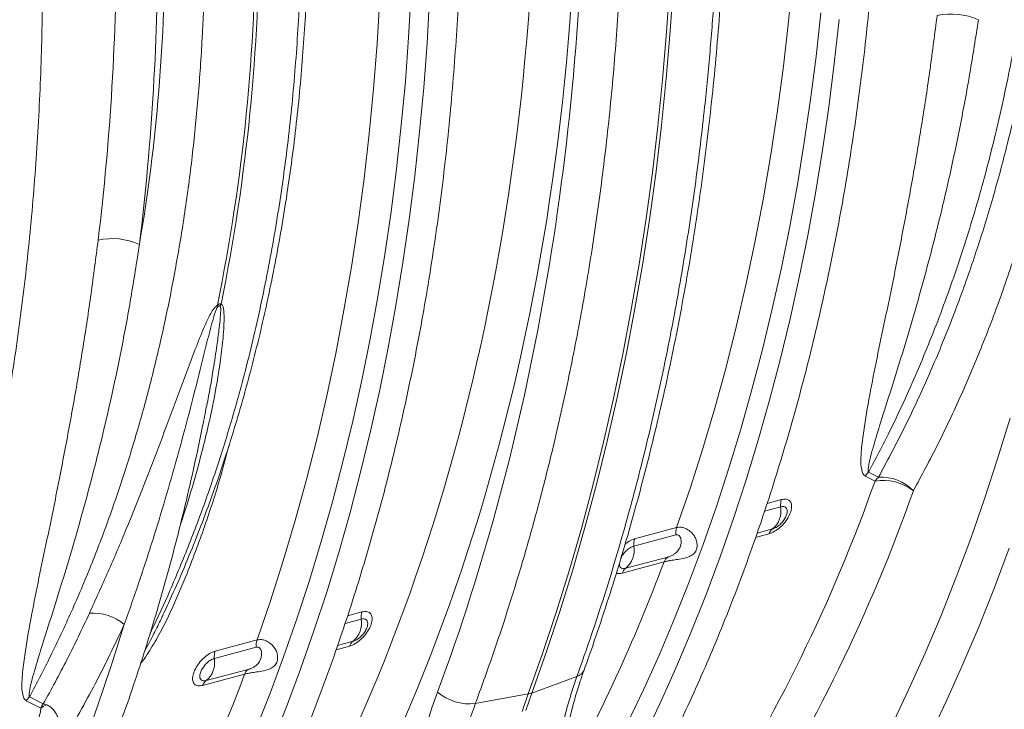
# Model space of a CAD drawing. Units: millimetres. Extents: x -1371 to 9756, y 3708 to 8474.
# Drawn here: x 7858 to 8190, y 4727 to 4960 of the extents above; entities that cross this region are included whole.
import ezdxf

# ---------------------------------------------------------------- set-up
doc = ezdxf.new("R2010")
doc.units = ezdxf.units.MM
doc.linetypes.add('SLD-Solid', pattern=[0])
doc.layers.add('ACO_DRAINAGE', color=7, linetype='SLD-Solid')

# ---------------------------------------------------------------- blocks, each defined once
blk = doc.blocks.new('ACO - 32935 32937 - ISO')
at = {"layer": 'ACO_DRAINAGE', "linetype": 'SLD-Solid', "lineweight": 0}
for p, q in [((1612.37, 757.89), (1613.45, 773.88)), ((1613.6, 758.22), (1614.68, 774.21)), ((1653.52, 761.51), (1654.98, 776.71)), ((1525.42, 756.16), (1526.29, 771.13)), ((1514.76, 754.13), (1515.69, 769.54)), ((1531.62, 754.23), (1532.49, 769.36)), ((1662.76, 749.77), (1664.37, 764.42)), ((1651.79, 746.43), (1653.52, 761.51)), ((1668.91, 747.36), (1670.53, 762.17)), ((1611.03, 742.01), (1612.37, 757.89)), ((1612.26, 742.34), (1613.6, 758.22)), ((1513.56, 738.82), (1514.76, 754.13)), ((1524.31, 741.3), (1525.42, 756.16)), ((1530.49, 739.21), (1531.62, 754.23)), ((1660.91, 735.24), (1662.76, 749.77)), ((1667.03, 732.67), (1668.91, 747.36)), ((1649.81, 731.48), (1651.79, 746.43)), ((1522.95, 726.54), (1524.31, 741.3)), ((1609.44, 726.24), (1611.03, 742.01)), ((1610.67, 726.57), (1612.26, 742.34)), ((1512.1, 723.62), (1513.56, 738.82)), ((1529.11, 724.28), (1530.49, 739.21)), ((1658.81, 720.83), (1660.91, 735.24)), ((1647.55, 716.67), (1649.81, 731.48)), ((1664.91, 718.1), (1667.03, 732.67)), ((1510.37, 708.54), (1512.1, 723.62)), ((1521.34, 711.88), (1522.95, 726.54)), ((1527.49, 709.47), (1529.11, 724.28)), ((1607.58, 710.59), (1609.44, 726.24)), ((1608.81, 710.92), (1610.67, 726.57)), ((1656.47, 706.55), (1658.81, 720.83)), ((1662.55, 703.67), (1664.91, 718.1)), ((1645.04, 702), (1647.55, 716.67)), ((1519.49, 697.35), (1521.34, 711.88)), ((1605.47, 695.06), (1607.58, 710.59)), ((1606.71, 695.39), (1608.81, 710.92)), ((1508.38, 693.59), (1510.37, 708.54)), ((1525.61, 694.78), (1527.49, 709.47)), ((1653.89, 692.41), (1656.47, 706.55)), ((1642.27, 687.49), (1645.04, 702)), ((1659.94, 689.38), (1662.55, 703.67)), ((1517.39, 682.94), (1519.49, 697.35)), ((1523.49, 680.21), (1525.61, 694.78)), ((1603.11, 679.67), (1605.47, 695.06)), ((1604.34, 680), (1606.71, 695.39)), ((1506.13, 678.78), (1508.38, 693.59)), ((1651.06, 678.42), (1653.89, 692.41)), ((1639.24, 673.14), (1642.27, 687.49)), ((1657.08, 675.23), (1659.94, 689.38)), ((1515.05, 668.66), (1517.39, 682.94)), ((1503.62, 664.12), (1506.13, 678.78)), ((1521.13, 665.78), (1523.49, 680.21)), ((1600.49, 664.42), (1603.11, 679.67)), ((1601.72, 664.75), (1604.34, 680)), ((1648, 664.58), (1651.06, 678.42)), ((1653.99, 661.24), (1657.08, 675.23)), ((1635.96, 658.95), (1639.24, 673.14)), ((1512.47, 654.52), (1515.05, 668.66)), ((1500.85, 649.6), (1503.62, 664.12)), ((1518.52, 651.49), (1521.13, 665.78)), ((1597.62, 649.32), (1600.49, 664.42)), ((1598.85, 649.65), (1601.72, 664.75)), ((1644.7, 650.9), (1648, 664.58)), ((1650.65, 647.42), (1653.99, 661.24)), ((1632.42, 644.94), (1635.96, 658.95)), ((1509.64, 640.53), (1512.47, 654.52)), ((1515.66, 637.34), (1518.52, 651.49)), ((1641.16, 637.39), (1644.7, 650.9)), ((1497.82, 635.25), (1500.85, 649.6)), ((1594.5, 634.37), (1597.62, 649.32)), ((1595.73, 634.7), (1598.85, 649.65)), ((1647.07, 633.76), (1650.65, 647.42)), ((1628.62, 631.12), (1632.42, 644.94)), ((1506.58, 626.69), (1509.64, 640.53)), ((1512.57, 623.36), (1515.66, 637.34)), ((1637.39, 624.06), (1641.16, 637.39)), ((1494.54, 621.06), (1497.82, 635.25)), ((1591.12, 619.59), (1594.5, 634.37)), ((1592.36, 619.92), (1595.73, 634.7)), ((1457.35, 631.99), (1457.28, 631.67)), ((1624.58, 617.48), (1628.62, 631.12)), ((1643.26, 620.27), (1647.07, 633.76)), ((1728.15, 627.72), (1723.98, 614.01)), ((1503.28, 613.02), (1506.58, 626.69)), ((1633.38, 610.9), (1637.39, 624.06)), ((1491, 607.05), (1494.54, 621.06)), ((1509.23, 609.53), (1512.57, 623.36)), ((1587.5, 604.98), (1591.12, 619.59)), ((1588.74, 605.31), (1592.36, 619.92)), ((1620.29, 604.04), (1624.58, 617.48)), ((1639.21, 606.97), (1643.26, 620.27)), ((1499.74, 599.5), (1503.28, 613.02)), ((1629.15, 597.92), (1633.38, 610.9)), ((1723.98, 614.01), (1719.57, 600.49)), ((1505.65, 595.87), (1509.23, 609.53)), ((1679.32, 608.21), (1682.65, 606.51)), ((1683.79, 607.79), (1680.45, 609.48)), ((1487.2, 593.23), (1491, 607.05)), ((1583.64, 590.54), (1587.5, 604.98)), ((1584.87, 590.87), (1588.74, 605.31)), ((1634.93, 593.86), (1639.21, 606.97)), ((1615.75, 590.81), (1620.29, 604.04)), ((1495.97, 586.17), (1499.74, 599.5)), ((1624.69, 585.15), (1629.15, 597.92)), ((1645.4, 596.38), (1650.84, 597.83)), ((1651.11, 600.28), (1646.26, 598.98)), ((1719.57, 600.49), (1714.92, 587.18)), ((1501.84, 582.39), (1505.65, 595.87)), ((1483.16, 579.59), (1487.2, 593.23)), ((1580.76, 576.62), (1584.87, 590.87)), ((1630.42, 580.94), (1634.93, 593.86)), ((1579.52, 576.29), (1583.64, 590.54)), ((1601.34, 584.57), (1615.47, 588.36)), ((1615.75, 590.81), (1601.61, 587.02)), ((1642.39, 587.54), (1646.89, 588.74)), ((1648.1, 590.36), (1642.89, 588.97)), ((1491.96, 573.01), (1495.97, 586.17)), ((1619.99, 572.57), (1624.69, 585.15)), ((1714.92, 587.18), (1710.03, 574.07)), ((1497.79, 569.08), (1501.84, 582.39)), ((1612.74, 580.89), (1598.61, 577.1)), ((1625.68, 568.22), (1630.42, 580.94)), ((1722.9, 570.62), (1727.85, 583.89)), ((1478.87, 566.15), (1483.16, 579.59)), ((1597.39, 575.48), (1611.53, 579.27)), ((1575.17, 562.23), (1579.52, 576.29)), ((1576.4, 562.56), (1580.76, 576.62)), ((1487.73, 560.04), (1491.96, 573.01)), ((1615.08, 560.19), (1619.99, 572.57)), ((1710.03, 574.07), (1704.91, 561.17)), ((1493.51, 555.97), (1497.79, 569.08)), ((1620.71, 555.72), (1625.68, 568.22)), ((1717.72, 557.56), (1722.9, 570.62)), ((1474.33, 552.92), (1478.87, 566.15)), ((1509.69, 562.4), (1504.84, 561.1)), ((1570.57, 548.36), (1575.17, 562.23)), ((1571.8, 548.69), (1576.4, 562.56)), ((1704.91, 561.17), (1699.56, 548.5)), ((1425.19, 544.24), (1429.55, 558.13)), ((1483.26, 547.26), (1487.73, 560.04)), ((1503.98, 558.49), (1509.41, 559.95)), ((1609.94, 548.03), (1615.08, 560.19)), ((1489, 543.05), (1493.51, 555.97)), ((1615.52, 543.42), (1620.71, 555.72)), ((1712.3, 544.74), (1717.72, 557.56)), ((1474.33, 552.92), (1460.19, 549.13)), ((1506.68, 552.47), (1501.47, 551.08)), ((1459.92, 546.68), (1474.05, 550.47)), ((1500.97, 549.65), (1505.47, 550.86)), ((1565.74, 534.7), (1570.57, 548.36)), ((1566.97, 535.03), (1571.8, 548.69)), ((1604.59, 536.08), (1609.94, 548.03)), ((1699.56, 548.5), (1693.98, 536.05)), ((1478.57, 534.68), (1483.26, 547.26)), ((1706.65, 532.13), (1712.3, 544.74)), ((1420.58, 530.57), (1425.19, 544.24)), ((1455.97, 537.59), (1470.11, 541.38)), ((1471.32, 543), (1457.18, 539.21)), ((1484.26, 530.34), (1489, 543.05)), ((1610.1, 531.34), (1615.52, 543.42)), ((1566.97, 535.03), (1582.17, 540.62)), ((1473.66, 522.3), (1478.57, 534.68)), ((1547.9, 531.44), (1565.74, 534.7)), ((1565.74, 534.7), (1563.73, 528.79)), ((1566.97, 535.03), (1564.96, 529.12)), ((1599.01, 524.36), (1604.59, 536.08)), ((1693.98, 536.05), (1688.17, 523.84)), ((1396.48, 532.43), (1401.38, 529.95)), ((1402.25, 531.36), (1397.61, 533.7)), ((1604.47, 519.49), (1610.1, 531.34)), ((1700.77, 519.77), (1706.65, 532.13)), ((1415.71, 517.11), (1420.58, 530.57)), ((1479.29, 517.83), (1484.26, 530.34))]:
    blk.add_line(p, q, dxfattribs=at)
for centre, radius, start, end in [((836.4, 793.27), 637.4, 348.46868, 0.18671), ((837.63, 793.6), 637.4, 348.46868, 0.18671), ((1708.26, 740.94), 23.12, 66.4419, 101.7066), ((1425.42, 665.17), 23.12, 66.442, 101.7069), ((1472.47, 666.58), 11.56, 183.6188, 186.5644), ((1472.85, 661.89), 11.51, 158.1218, 161.6825), ((1688.35, 601.3), 11.38, 133.9784, 142.5597), ((1691.63, 599.61), 11.33, 133.8084, 142.4816), ((1684.86, 593.02), 14.81, 43.6119, 94.1434), ((1149.7, 795.27), 565.38, 327.443, 340.4972), ((1685.43, 590.34), 16.41, 51.7799, 99.7698), ((1155.75, 794.43), 572.69, 327.443, 340.4972), ((1642.95, 596.48), 8, 310.0872, 9.7245), ((1656.67, 598.42), 5.87, 161.4453, 185.6995), ((1621.31, 588.94), 5.87, 161.4453, 185.6995), ((1650, 587.68), 3.29, 125.2675, 161.0794), ((1593.45, 583.22), 8, 310.0872, 9.7245), ((1607.18, 585.16), 5.87, 161.4453, 185.6995), ((1614.64, 578.2), 3.29, 125.2675, 161.0794), ((1067.21, 783.2), 581.26, 331.07408, 339.4614), ((1600.5, 574.42), 3.29, 125.2675, 161.0794), ((1419.15, 546.11), 15.89, 49.1227, 94.774), ((1515.25, 560.53), 5.87, 161.4453, 185.6995), ((1501.53, 558.59), 8, 310.0872, 9.7245), ((1479.89, 551.05), 5.87, 161.4453, 185.6995), ((1508.58, 549.79), 3.29, 125.2675, 161.0794), ((1465.75, 547.27), 5.87, 161.4453, 185.6995), ((1452.03, 545.33), 8, 310.0872, 9.7245), ((944.42, 737.08), 560.94, 327.4128, 339.5815), ((1473.22, 540.32), 3.29, 125.2675, 161.0794), ((1581.18, 544.12), 3.64, 285.8292, 337.8672), ((1459.08, 536.53), 3.29, 125.2675, 161.0794), ((1546.09, 548.24), 16.89, 229.657, 276.1507), ((1564.43, 542.05), 7.46, 280.093, 289.9029), ((1405.51, 525.52), 11.38, 133.9783, 142.5597), ((1406.7, 522.57), 9.1, 111.2844, 125.8331)]:
    blk.add_arc(centre, radius, start, end, dxfattribs=at)
for centre, major_axis, ratio, start_param, end_param in [((1060.31, 961.5), (-188.93, 680.27), 0.693287, 3.687875, 4.331376), ((1067.25, 963.43), (-191.51, 689.93), 0.69312, 3.687967, 4.331468), ((1030.38, 972.97), (-206.11, 742.53), 0.69312, 3.905136, 4.317124), ((918.89, 923.61), (-188.93, 680.27), 0.693287, 4.174853, 4.331376), ((925.83, 925.54), (-191.51, 689.93), 0.69312, 4.174946, 4.331468), ((1069.43, 888.39), (-139.03, 500.84), 0.69312, 4.115046, 4.331467), ((1641.18, 443.44), (-43.29, 155.96), 0.69312, 0.763544, 2.025278)]:
    blk.add_ellipse(centre, major_axis=major_axis, ratio=ratio, start_param=start_param, end_param=end_param, dxfattribs=at)
for points, knots in [([(1680.45, 609.48), (1682.85, 614.05), (1688.63, 625.06), (1696.99, 643.34), (1705.43, 664.35), (1712.97, 686.13), (1719.61, 708.63), (1725.32, 731.79), (1729.74, 753.7), (1733.07, 774.18), (1735.53, 793.08), (1737.43, 812.24), (1738.71, 831.02), (1739.46, 849.37), (1739.56, 861.32), (1739.6, 867.29)], [0, 0, 0, 0, 0.063572, 0.153039, 0.242563, 0.33203, 0.421497, 0.511021, 0.600488, 0.669188, 0.73794, 0.806691, 0.875391, 0.937696, 1, 1, 1, 1]), ([(1744.83, 868.47), (1744.77, 861.65), (1744.65, 848.02), (1743.69, 827.8), (1742.15, 807.7), (1739.96, 787.76), (1737.14, 768.02), (1733.7, 748.64), (1729.64, 729.64), (1724.99, 711.05), (1719.73, 692.88), (1713.84, 675.01), (1707.29, 657.46), (1700.06, 640.3), (1692.29, 623.66), (1686.62, 613.08), (1683.79, 607.79)], [0, 0, 0, 0, 0.0701989, 0.1404261, 0.210625, 0.2818684, 0.3531414, 0.4243848, 0.4953268, 0.5663272, 0.6373277, 0.7082697, 0.7811705, 0.8541348, 0.9270991, 1, 1, 1, 1]), ([(1695.58, 603.23), (1698.39, 608.47), (1704, 618.94), (1711.72, 635.39), (1718.91, 652.34), (1725.58, 669.98), (1731.69, 688.29), (1737.22, 707.26), (1742.12, 726.67), (1746.31, 746.26), (1749.81, 765.97), (1752.65, 785.76), (1754.89, 805.93), (1756.49, 826.48), (1757.5, 847.35), (1757.62, 861.43), (1757.68, 868.47)], [0, 0, 0, 0, 0.070941, 0.141941, 0.212941, 0.283882, 0.356783, 0.429748, 0.502713, 0.575614, 0.645813, 0.71604, 0.786239, 0.857483, 0.928756, 1, 1, 1, 1]), ([(1582.07, 462.25), (1583.2, 464.01), (1586.47, 469.12), (1591.74, 477.75), (1597.83, 488.2), (1603.72, 498.87), (1609.42, 509.75), (1614.93, 520.85), (1620.25, 532.15), (1625.37, 543.65), (1630.29, 555.34), (1635.01, 567.22), (1639.53, 579.29), (1643.84, 591.54), (1647.95, 603.96), (1651.84, 616.54), (1655.53, 629.29), (1659, 642.2), (1662.26, 655.26), (1665.31, 668.47), (1668.13, 681.81), (1670.75, 695.29), (1673.14, 708.9), (1675.31, 722.63), (1677.27, 736.48), (1679, 750.43), (1680.51, 764.49), (1681.8, 778.65), (1682.86, 792.9), (1683.7, 807.24), (1684.32, 821.66), (1684.71, 836.15), (1684.84, 847.09), (1684.85, 853.19), (1684.85, 854.43)], [0, 0, 0, 0, 0.017145, 0.049609, 0.082076, 0.114547, 0.147021, 0.179498, 0.211977, 0.244459, 0.276943, 0.309428, 0.341915, 0.374404, 0.406893, 0.439383, 0.471874, 0.504366, 0.536857, 0.569349, 0.601841, 0.634333, 0.666825, 0.699317, 0.731808, 0.764299, 0.796789, 0.829279, 0.861769, 0.894258, 0.926747, 0.959235, 0.991723, 1, 1, 1, 1]), ([(1630.67, 827.33), (1630.57, 820.94), (1630.36, 808.15), (1629.61, 789.11), (1628.52, 770.18), (1627.07, 751.37), (1625.05, 730.45), (1622.29, 707.53), (1618.6, 682.68), (1614.25, 658.16), (1609.22, 633.89), (1603.51, 609.94), (1597.09, 586.33), (1590.04, 563.14), (1584.8, 548.13), (1582.17, 540.62)], [0, 0, 0, 0, 0.062208, 0.124417, 0.186666, 0.249039, 0.311453, 0.396389, 0.481429, 0.566785, 0.652247, 0.738906, 0.825677, 0.912782, 1, 1, 1, 1]), ([(1584.55, 542.75), (1585.34, 544.97), (1587.63, 551.39), (1591.27, 562.15), (1595.39, 575.08), (1599.3, 588.19), (1603, 601.45), (1606.5, 614.87), (1609.78, 628.44), (1612.85, 642.16), (1615.71, 656.01), (1618.36, 670), (1620.78, 684.12), (1623, 698.36), (1624.99, 712.72), (1626.77, 727.19), (1628.33, 741.76), (1629.67, 756.43), (1630.79, 771.2), (1631.69, 786.05), (1632.36, 800.99), (1632.82, 815.33), (1632.94, 824.73), (1632.99, 829.1)], [0, 0, 0, 0, 0.025881, 0.074911, 0.123941, 0.172973, 0.222005, 0.271038, 0.320071, 0.369103, 0.418136, 0.467168, 0.516199, 0.565229, 0.614258, 0.663286, 0.712313, 0.761338, 0.810363, 0.859386, 0.908407, 0.957428, 1, 1, 1, 1]), ([(1547.9, 531.44), (1549.85, 536.8), (1553.75, 547.53), (1559.18, 563.98), (1564.29, 580.7), (1569.05, 597.7), (1573.99, 617.04), (1578.95, 638.82), (1583.74, 663.16), (1587.86, 687.93), (1591.32, 713.23), (1594.11, 738.98), (1596.18, 765.21), (1597.59, 791.74), (1597.93, 809.65), (1598.09, 818.61)], [0, 0, 0, 0, 0.062208, 0.124417, 0.186666, 0.249039, 0.311453, 0.396441, 0.481429, 0.566838, 0.652246, 0.738961, 0.825677, 0.912838, 1, 1, 1, 1]), ([(1440.65, 424.36), (1441.78, 426.13), (1445.05, 431.24), (1450.32, 439.86), (1456.4, 450.31), (1462.3, 460.98), (1468, 471.87), (1473.51, 482.96), (1478.83, 494.26), (1483.95, 505.76), (1488.87, 517.45), (1493.59, 529.33), (1498.11, 541.4), (1502.42, 553.65), (1506.53, 566.07), (1510.42, 578.66), (1514.11, 591.41), (1517.58, 604.31), (1520.84, 617.37), (1523.88, 630.58), (1526.71, 643.92), (1529.32, 657.4), (1531.72, 671.01), (1533.89, 684.74), (1535.84, 698.59), (1537.58, 712.55), (1539.09, 726.61), (1540.37, 740.76), (1541.44, 755.02), (1542.28, 769.35), (1542.9, 783.77), (1543.29, 798.26), (1543.42, 809.2), (1543.43, 815.3), (1543.43, 816.54)], [0, 0, 0, 0, 0.017145, 0.049609, 0.082076, 0.114547, 0.147021, 0.179498, 0.211977, 0.244459, 0.276943, 0.309428, 0.341915, 0.374404, 0.406893, 0.439383, 0.471874, 0.504366, 0.536857, 0.569349, 0.601841, 0.634333, 0.666825, 0.699317, 0.731808, 0.764299, 0.796789, 0.829279, 0.861769, 0.894258, 0.926747, 0.959235, 0.991723, 1, 1, 1, 1]), ([(1489.33, 800.24), (1489.28, 793.83), (1489.16, 778.85), (1488.04, 755.57), (1485.94, 730.52), (1482.9, 705.91), (1478.94, 681.81), (1474.06, 658.26), (1468.73, 637.11), (1463.18, 618.25), (1457.62, 601.54), (1451.57, 585.26), (1445.24, 570.14), (1440.76, 560.08), (1438.39, 555.38), (1438.22, 555.03)], [0, 0, 0, 0, 0.070834, 0.165594, 0.260414, 0.355175, 0.449935, 0.544755, 0.639515, 0.71228, 0.785099, 0.857918, 0.930682, 0.994925, 1, 1, 1, 1]), ([(1442.7, 561.59), (1443.65, 563.61), (1446.1, 568.84), (1449.84, 577.5), (1453.94, 587.56), (1457.83, 597.81), (1461.53, 608.24), (1465.01, 618.84), (1468.29, 629.62), (1471.36, 640.56), (1474.22, 651.65), (1476.87, 662.89), (1479.3, 674.27), (1481.52, 685.79), (1483.53, 697.44), (1485.31, 709.2), (1486.88, 721.08), (1488.23, 733.07), (1489.36, 745.16), (1490.26, 757.34), (1490.95, 769.61), (1491.42, 781.95), (1491.64, 792.75), (1491.66, 799.43), (1491.67, 801.96)], [0, 0, 0, 0, 0.029544, 0.076616, 0.123695, 0.17078, 0.217869, 0.264962, 0.312058, 0.359156, 0.406255, 0.453354, 0.500453, 0.547551, 0.594649, 0.641745, 0.688839, 0.735931, 0.783022, 0.83011, 0.877196, 0.92428, 0.971361, 1, 1, 1, 1]), ([(1397.61, 533.7), (1400.01, 538.28), (1404.94, 547.66), (1411.82, 562.45), (1418.39, 577.96), (1424.47, 593.96), (1430.05, 610.37), (1435.11, 627.17), (1439.65, 644.33), (1443.69, 661.88), (1447.21, 679.91), (1450.22, 698.35), (1452.68, 717.22), (1454.58, 736.4), (1455.86, 755.22), (1456.62, 773.59), (1456.71, 785.54), (1456.76, 791.52)], [0, 0, 0, 0, 0.0635703, 0.1304929, 0.1974155, 0.2647244, 0.3320332, 0.3989558, 0.4658785, 0.5331873, 0.6004962, 0.6690127, 0.7375291, 0.8064603, 0.8753915, 0.9376572, 1, 1, 1, 1]), ([(1299.22, 386.47), (1300.35, 388.24), (1303.63, 393.35), (1308.9, 401.97), (1314.98, 412.42), (1320.88, 423.09), (1326.58, 433.98), (1332.09, 445.07), (1337.41, 456.37), (1342.53, 467.87), (1347.45, 479.56), (1352.17, 491.45), (1356.69, 503.51), (1361, 515.76), (1365.1, 528.18), (1369, 540.77), (1372.68, 553.52), (1376.16, 566.43), (1379.42, 579.49), (1382.46, 592.69), (1385.29, 606.04), (1387.9, 619.52), (1390.3, 633.12), (1392.47, 646.85), (1394.42, 660.7), (1396.15, 674.66), (1397.67, 688.72), (1398.95, 702.88), (1400.02, 717.13), (1400.86, 731.46), (1401.48, 745.88), (1401.87, 760.37), (1402, 771.31), (1402.01, 777.42), (1402.01, 778.66)], [0, 0, 0, 0, 0.017145, 0.049609, 0.082076, 0.114547, 0.147021, 0.179498, 0.211977, 0.244459, 0.276943, 0.309428, 0.341915, 0.374404, 0.406893, 0.439383, 0.471874, 0.504366, 0.536857, 0.569349, 0.601841, 0.634333, 0.666825, 0.699317, 0.731808, 0.764299, 0.796789, 0.829279, 0.861769, 0.894258, 0.926747, 0.959235, 0.991723, 1, 1, 1, 1]), ([(1703.57, 763.58), (1702.8, 757.53), (1701.26, 745.43), (1698.52, 727.38), (1695.49, 709.39), (1692.18, 691.51), (1689.02, 675.37), (1686, 660.89), (1683.27, 648.02), (1680.79, 635.5), (1679.01, 625.18), (1678.13, 618.25), (1677.86, 614.44), (1677.85, 611.93), (1678.18, 609.9), (1678.69, 608.63), (1679.2, 608.29), (1679.32, 608.21)], [0, 0, 0, 0, 0.106509, 0.213018, 0.322693, 0.432393, 0.54206, 0.625441, 0.708906, 0.792266, 0.875504, 0.922066, 0.941728, 0.961391, 0.98092, 0.995397, 1, 1, 1, 1]), ([(1680.45, 609.48), (1680.42, 609.58), (1680.27, 610.04), (1680.45, 611.75), (1681.08, 614.61), (1682.48, 619.63), (1684.84, 627.28), (1688.15, 637.69), (1691.87, 649.57), (1695.5, 661.72), (1699.02, 674.15), (1702.39, 686.83), (1705.59, 699.77), (1708.58, 712.91), (1711.65, 727.64), (1714.71, 744.01), (1716.57, 756.09), (1717.5, 762.14)], [0, 0, 0, 0, 0.00323, 0.015038, 0.042394, 0.070023, 0.126961, 0.208249, 0.289548, 0.371163, 0.452779, 0.53513, 0.617481, 0.700047, 0.782613, 0.891247, 1, 1, 1, 1]), ([(1420.73, 687.81), (1419.96, 681.76), (1418.42, 669.66), (1415.68, 651.61), (1412.65, 633.62), (1409.34, 615.74), (1406.18, 599.6), (1403.16, 585.12), (1400.43, 572.25), (1397.95, 559.73), (1396.17, 549.41), (1395.29, 542.48), (1395.02, 538.66), (1395.01, 536.16), (1395.33, 534.12), (1395.85, 532.86), (1396.36, 532.52), (1396.48, 532.43)], [0, 0, 0, 0, 0.106505, 0.21301, 0.322677, 0.432369, 0.542027, 0.625402, 0.708861, 0.792214, 0.875445, 0.922031, 0.9417, 0.961369, 0.980906, 0.995388, 1, 1, 1, 1]), ([(1397.61, 533.7), (1397.58, 533.8), (1397.43, 534.26), (1397.61, 535.98), (1398.24, 538.84), (1399.64, 543.86), (1402, 551.51), (1405.31, 561.92), (1409.03, 573.81), (1412.66, 585.95), (1416.18, 598.38), (1419.55, 611.06), (1422.75, 624), (1425.74, 637.14), (1428.81, 651.87), (1431.87, 668.24), (1433.73, 680.32), (1434.66, 686.36)], [0, 0, 0, 0, 0.003237, 0.01505, 0.042418, 0.070058, 0.127018, 0.2083, 0.289593, 0.371202, 0.452812, 0.535157, 0.617501, 0.700061, 0.782621, 0.891251, 1, 1, 1, 1]), ([(1460.94, 665.85), (1460.78, 665.75), (1460.37, 665.48), (1459.58, 664.48), (1458.66, 663), (1456.85, 659.31), (1454.5, 653.76), (1450.88, 643.98), (1446.36, 631.93), (1441.06, 617.76), (1435.73, 603.89), (1430.11, 589.92), (1424.13, 575.88), (1419.93, 566.59), (1417.82, 561.95)], [0, 0, 0, 0, 0.004775, 0.012719, 0.029593, 0.046581, 0.113051, 0.179668, 0.312277, 0.445, 0.577771, 0.710444, 0.855223, 1, 1, 1, 1]), ([(1429.55, 558.13), (1431.29, 563.07), (1434.77, 572.97), (1439.54, 587.74), (1443.95, 602.28), (1448.01, 616.6), (1451.88, 631.15), (1454.97, 643.42), (1457.41, 653.31), (1458.99, 659.41), (1460.09, 663.34), (1460.7, 664.83), (1460.89, 665.15), (1460.97, 665.24), (1460.99, 665.26)], [0, 0, 0, 0, 0.1467395, 0.2936014, 0.4270052, 0.5605013, 0.6942812, 0.8281626, 0.8938996, 0.9596842, 0.9910298, 0.9972182, 0.9993335, 1, 1, 1, 1]), ([(1448.45, 591.87), (1448.46, 591.89), (1449.97, 596.07), (1452.55, 604.61), (1456.53, 618.91), (1459.65, 632.93), (1461.74, 645.19), (1462.74, 653.19), (1463.15, 658.34), (1463.23, 661.61), (1463.15, 663.67), (1462.95, 665.05), (1462.69, 665.87), (1462.34, 666.16), (1462.2, 666.18), (1462.17, 666.18)], [0, 0, 0, 0, 0.00091, 0.172714, 0.344518, 0.573945, 0.724823, 0.823244, 0.887244, 0.928857, 0.955987, 0.973794, 0.99179, 0.998151, 1, 1, 1, 1]), ([(1461.92, 665.51), (1461.93, 665.5), (1461.99, 665.43), (1462.07, 664.96), (1462.07, 664.06), (1461.99, 662.54), (1461.8, 660.32), (1461.41, 656.81), (1460.68, 651.34), (1459.34, 642.88), (1458.22, 636.08), (1457.35, 632.02), (1457.35, 631.99)], [0, 0, 0, 0, 0.002213, 0.011958, 0.048044, 0.08749, 0.149774, 0.24728, 0.399092, 0.634371, 0.996955, 1, 1, 1, 1]), ([(1462.17, 666.18), (1462.07, 666.22), (1461.93, 666.28), (1461.62, 666.25), (1461.3, 666.11), (1461.05, 665.93), (1460.94, 665.85)], [0, 0, 0, 0, 0.302857, 0.460421, 0.761603, 1, 1, 1, 1]), ([(1460.99, 665.26), (1461.07, 665.34), (1461.24, 665.49), (1461.44, 665.59), (1461.63, 665.63), (1461.78, 665.62), (1461.88, 665.54), (1461.92, 665.51)], [0, 0, 0, 0, 0.248428, 0.499521, 0.53848, 0.794054, 1, 1, 1, 1]), ([(1369.93, 405.42), (1371.07, 407.18), (1374.34, 412.29), (1379.61, 420.92), (1385.69, 431.37), (1391.59, 442.04), (1397.29, 452.92), (1402.8, 464.02), (1408.12, 475.31), (1413.24, 486.81), (1418.16, 498.51), (1422.88, 510.39), (1427.4, 522.46), (1431.71, 534.7), (1435.81, 547.12), (1439.71, 559.71), (1443.4, 572.46), (1446.87, 585.37), (1450.13, 598.43), (1453.17, 611.64), (1455.55, 622.72), (1456.83, 629.44), (1457.26, 631.67)], [0, 0, 0, 0, 0.027747, 0.080285, 0.132828, 0.185377, 0.237931, 0.29049, 0.343053, 0.39562, 0.448191, 0.500764, 0.553339, 0.605917, 0.658496, 0.711077, 0.763658, 0.816241, 0.868824, 0.921407, 0.973991, 1, 1, 1, 1]), ([(1435.07, 545), (1435.46, 545.49), (1436.57, 546.87), (1438.78, 550.38), (1441.75, 555.44), (1444.88, 561.71), (1447.69, 568.01), (1451.75, 577.81), (1456.75, 591.21), (1461.52, 605.91), (1463.94, 615.04), (1464.83, 618.41)], [0, 0, 0, 0, 0.021901, 0.061617, 0.147858, 0.234344, 0.321085, 0.407674, 0.636678, 0.86593, 1, 1, 1, 1]), ([(1646.89, 588.74), (1647.06, 588.8), (1647.81, 589.02), (1649.26, 589.78), (1651.12, 591.28), (1652.75, 593.17), (1653.94, 595.21), (1654.57, 597.16), (1654.56, 598.81), (1653.93, 599.96), (1652.76, 600.55), (1651.66, 600.37), (1651.11, 600.28)], [0, 0, 0, 0, 0.031887, 0.139143, 0.247107, 0.355516, 0.463909, 0.571843, 0.67908, 0.785678, 0.892753, 1, 1, 1, 1]), ([(1650.84, 597.83), (1651.19, 597.89), (1651.9, 598.01), (1652.65, 597.62), (1653.05, 596.87), (1653.05, 595.8), (1652.65, 594.54), (1651.88, 593.22), (1650.83, 592), (1649.63, 591.03), (1648.7, 590.54), (1648.21, 590.4), (1648.1, 590.36)], [0, 0, 0, 0, 0.1068892, 0.2137639, 0.3204039, 0.4279069, 0.5362185, 0.6449341, 0.7534638, 0.8612946, 0.9682257, 1, 1, 1, 1]), ([(1611.53, 579.27), (1611.89, 579.36), (1612.57, 579.53), (1613.94, 579.78), (1615.74, 580.05), (1617.97, 580.4), (1619.74, 580.89), (1621.09, 581.59), (1622.07, 582.47), (1622.57, 583.65), (1622.74, 585.06), (1622.52, 586.47), (1621.75, 588.05), (1620.67, 589.38), (1619.3, 590.35), (1617.89, 590.86), (1616.73, 591), (1616.06, 590.87), (1615.75, 590.81)], [0, 0, 0, 0, 0.053044, 0.102395, 0.170286, 0.259759, 0.349729, 0.387539, 0.45685, 0.5265, 0.551908, 0.636077, 0.693032, 0.758347, 0.838146, 0.896669, 0.953146, 1, 1, 1, 1]), ([(1615.47, 588.36), (1615.59, 588.38), (1615.84, 588.43), (1616.22, 588.35), (1616.66, 588.1), (1617.03, 587.62), (1617.36, 586.61), (1617.24, 584.92), (1616.49, 583.21), (1615.32, 582.05), (1614.31, 581.47), (1613.64, 581.18), (1613.13, 581), (1612.87, 580.93), (1612.74, 580.89)], [0, 0, 0, 0, 0.037315, 0.082599, 0.13056, 0.200036, 0.263379, 0.429939, 0.647111, 0.783136, 0.862384, 0.918156, 0.957747, 1, 1, 1, 1]), ([(1596.97, 580.52), (1597.17, 580.91), (1597.61, 581.73), (1598.63, 582.92), (1599.82, 583.9), (1600.75, 584.4), (1601.23, 584.54), (1601.34, 584.57)], [0, 0, 0, 0, 0.214044, 0.45428, 0.692969, 0.929666, 1, 1, 1, 1]), ([(1601.61, 587.02), (1601.44, 586.97), (1600.69, 586.74), (1599.55, 586.19), (1598.65, 585.41), (1598.35, 585.15)], [0, 0, 0, 0, 0.164823, 0.719238, 1, 1, 1, 1]), ([(1598.61, 577.1), (1598.25, 577.04), (1597.54, 576.93), (1596.82, 577.31), (1596.42, 577.97), (1596.46, 578.62), (1596.48, 578.9)], [0, 0, 0, 0, 0.264751, 0.529466, 0.793599, 1, 1, 1, 1]), ([(1595.47, 575.52), (1595.59, 575.45), (1596.07, 575.19), (1596.82, 575.36), (1597.39, 575.48)], [0, 0, 0, 0, 0.235062, 1, 1, 1, 1]), ([(1417.82, 561.95), (1415.36, 556.72), (1410.43, 546.26), (1404.98, 536.33), (1402.25, 531.36)], [0, 0, 0, 0, 0.499614, 1, 1, 1, 1]), ([(1442.71, 561.59), (1442.6, 561.33), (1442.4, 560.86), (1442.17, 560.4), (1442.06, 560.19)], [0, 0, 0, 0, 0.549821, 1, 1, 1, 1]), ([(1505.47, 550.86), (1505.64, 550.91), (1506.39, 551.13), (1507.84, 551.89), (1509.7, 553.4), (1511.33, 555.28), (1512.52, 557.32), (1513.15, 559.27), (1513.14, 560.92), (1512.51, 562.07), (1511.34, 562.66), (1510.24, 562.48), (1509.69, 562.4)], [0, 0, 0, 0, 0.031887, 0.139143, 0.247107, 0.355516, 0.463909, 0.571843, 0.67908, 0.785678, 0.892753, 1, 1, 1, 1]), ([(1409.17, 519.16), (1412.77, 525.43), (1419.98, 537.98), (1426.35, 551.41), (1429.55, 558.13)], [0, 0, 0, 0, 0.499382, 1, 1, 1, 1]), ([(1442.06, 560.19), (1441.23, 558.47), (1439.47, 554.84), (1437.59, 551.2), (1436.44, 549.27), (1436.43, 549.25)], [0, 0, 0, 0, 0.468222, 0.9946218, 1, 1, 1, 1]), ([(1509.41, 559.95), (1509.77, 560), (1510.48, 560.12), (1511.22, 559.73), (1511.63, 558.98), (1511.63, 557.92), (1511.23, 556.65), (1510.45, 555.34), (1509.41, 554.12), (1508.21, 553.14), (1507.27, 552.65), (1506.79, 552.51), (1506.68, 552.47)], [0, 0, 0, 0, 0.1068892, 0.2137639, 0.3204039, 0.4279069, 0.5362185, 0.6449341, 0.7534638, 0.8612946, 0.9682257, 1, 1, 1, 1]), ([(1470.11, 541.38), (1470.46, 541.47), (1471.15, 541.64), (1472.52, 541.89), (1474.32, 542.16), (1476.54, 542.51), (1478.32, 543), (1479.67, 543.7), (1480.65, 544.59), (1481.15, 545.76), (1481.32, 547.17), (1481.1, 548.58), (1480.33, 550.17), (1479.25, 551.49), (1477.87, 552.46), (1476.47, 552.97), (1475.31, 553.11), (1474.64, 552.98), (1474.33, 552.92)], [0, 0, 0, 0, 0.053044, 0.102395, 0.170286, 0.259759, 0.349729, 0.387539, 0.45685, 0.5265, 0.551908, 0.636077, 0.693032, 0.758347, 0.838146, 0.896669, 0.953146, 1, 1, 1, 1]), ([(1460.19, 549.13), (1460.02, 549.08), (1459.27, 548.86), (1457.83, 548.09), (1455.98, 546.57), (1454.37, 544.67), (1453.19, 542.63), (1452.56, 540.68), (1452.56, 539.04), (1453.17, 537.9), (1454.32, 537.32), (1455.42, 537.5), (1455.97, 537.59)], [0, 0, 0, 0, 0.031887, 0.139143, 0.247107, 0.355516, 0.463909, 0.571843, 0.67908, 0.785678, 0.892753, 1, 1, 1, 1]), ([(1474.05, 550.47), (1474.17, 550.49), (1474.41, 550.54), (1474.8, 550.46), (1475.24, 550.21), (1475.6, 549.73), (1475.93, 548.72), (1475.82, 547.03), (1475.07, 545.32), (1473.89, 544.16), (1472.89, 543.59), (1472.22, 543.3), (1471.71, 543.11), (1471.45, 543.04), (1471.32, 543)], [0, 0, 0, 0, 0.037315, 0.082599, 0.13056, 0.200036, 0.263379, 0.429939, 0.647111, 0.783136, 0.862384, 0.918156, 0.957747, 1, 1, 1, 1]), ([(1457.18, 539.21), (1456.83, 539.16), (1456.12, 539.04), (1455.39, 539.42), (1454.99, 540.15), (1455, 541.22), (1455.4, 542.48), (1456.17, 543.8), (1457.21, 545.03), (1458.4, 546.01), (1459.32, 546.51), (1459.81, 546.65), (1459.92, 546.68)], [0, 0, 0, 0, 0.106889, 0.213764, 0.320404, 0.427907, 0.536219, 0.644934, 0.753464, 0.861295, 0.968226, 1, 1, 1, 1]), ([(1610.46, 364), (1609.85, 364.95), (1608.07, 367.71), (1605.22, 372.43), (1601.97, 378.2), (1598.89, 384.13), (1595.96, 390.21), (1593.21, 396.42), (1590.63, 402.75), (1588.23, 409.19), (1586.03, 415.72), (1584.01, 422.33), (1582.19, 429.01), (1580.56, 435.73), (1579.15, 442.5), (1577.94, 449.28), (1576.93, 456.07), (1576.14, 462.86), (1575.56, 469.62), (1575.2, 476.35), (1575.04, 483.03), (1575.1, 489.64), (1575.38, 496.17), (1575.86, 502.62), (1576.56, 508.95), (1577.46, 515.17), (1578.57, 521.25), (1579.87, 527.19), (1581.38, 532.97), (1582.94, 538.16), (1584.06, 541.36), (1584.55, 542.75)], [0, 0, 0, 0, 0.018414, 0.053753, 0.089104, 0.124465, 0.159836, 0.195215, 0.230602, 0.265994, 0.301392, 0.336793, 0.372195, 0.407598, 0.442998, 0.478395, 0.513786, 0.549169, 0.584545, 0.61991, 0.655264, 0.690605, 0.725934, 0.761248, 0.796549, 0.831837, 0.867111, 0.902375, 0.93763, 0.97288, 1, 1, 1, 1]), ([(1582.17, 540.62), (1581.25, 537.93), (1579.42, 532.52), (1577.01, 523.23), (1574.96, 512.82), (1573.46, 501.12), (1572.7, 488.96), (1572.7, 476.55), (1573.45, 464.1), (1574.93, 451.56), (1577.16, 438.93), (1580.12, 426.39), (1583.74, 414.17), (1588.03, 402.22), (1593, 390.52), (1598.05, 380.36), (1602.89, 371.71), (1605.92, 366.93), (1607.43, 364.54)], [0, 0, 0, 0, 0.052215, 0.104657, 0.170527, 0.236396, 0.304179, 0.371962, 0.437831, 0.5037, 0.571482, 0.639265, 0.705135, 0.771005, 0.838788, 0.906571, 0.953204, 1, 1, 1, 1]), ([(1401.38, 529.95), (1401.65, 530.43), (1401.93, 530.92), (1402.25, 531.36), (1402.25, 531.36)], [0, 0, 0, 0, 0.988736, 1, 1, 1, 1]), ([(1403.4, 531.05), (1403.01, 531.17), (1402.61, 531.29), (1402.26, 531.36), (1402.25, 531.36)], [0, 0, 0, 0, 0.988762, 1, 1, 1, 1]), ([(1574.12, 355.62), (1572.37, 358.27), (1568.86, 363.59), (1563.6, 372.75), (1558.38, 383.04), (1553.36, 394.63), (1548.95, 406.7), (1545.26, 419.04), (1542.33, 431.45), (1540.14, 443.95), (1538.69, 456.59), (1538.02, 469.14), (1538.14, 481.4), (1539.02, 493.41), (1540.68, 505.19), (1542.89, 515.45), (1545.33, 524.19), (1547.04, 529.02), (1547.9, 531.44)], [0, 0, 0, 0, 0.052215, 0.104657, 0.170536, 0.236414, 0.304206, 0.371998, 0.437876, 0.503753, 0.571545, 0.639336, 0.705206, 0.771076, 0.838859, 0.906643, 0.95324, 1, 1, 1, 1]), ([(1401.38, 529.95), (1401.38, 529.75), (1401.39, 529.11), (1400.99, 527.37), (1400.26, 524.82), (1399.5, 522.73), (1399.11, 521.69)], [0, 0, 0, 0, 0.0827942, 0.2664321, 0.6333276, 1, 1, 1, 1]), ([(1409.17, 519.16), (1408.93, 520.78), (1408.57, 523.27), (1407.51, 526.3), (1406.36, 528.56), (1404.98, 530.29), (1403.84, 530.84), (1403.4, 531.05)], [0, 0, 0, 0, 0.320073, 0.492901, 0.66541, 0.8736, 1, 1, 1, 1])]:
    blk.add_open_spline(points, degree=3, knots=knots, dxfattribs=at)
blk = doc.blocks.new('A$C773029BE')
at = {"layer": 'ACO_DRAINAGE', "color": 7, "true_color": 0xffffff}
blk.add_blockref('ACO - 32935 32937 - ISO', (1397.9315, 466.4636), dxfattribs=at)

msp = doc.modelspace()

# ---------------------------------------------------------------- block references
msp.add_blockref('A$C773029BE', (5065.5725, 3731.1255))

doc.saveas('drawing.dxf')
